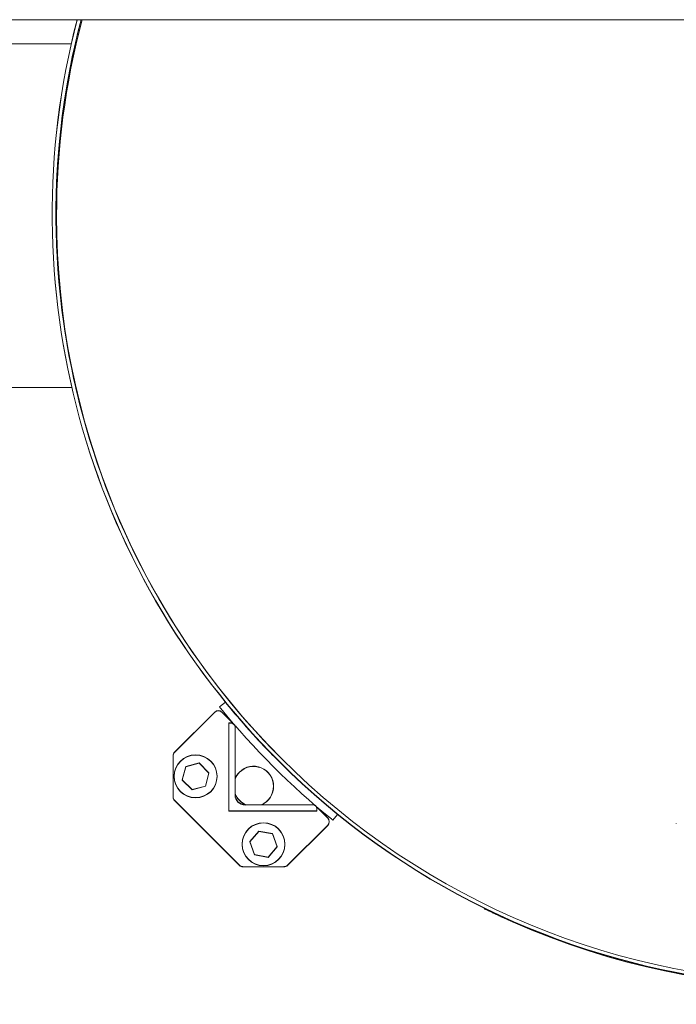
# Model space of a CAD drawing. Units: inches. Extents: x 0.1 to 22.1, y 0.1 to 17.1.
# Drawn here: x 8.2 to 9.2, y 8.2 to 9.8 of the extents above; entities that cross this region are included whole.
import ezdxf

# ---------------------------------------------------------------- set-up
doc = ezdxf.new("R2010")
doc.units = ezdxf.units.IN
doc.header["$MEASUREMENT"] = 0
doc.layers.add('7', color=7, linetype='Continuous', lineweight=15)
doc.styles.add('SLDTEXTSTYLE0', font='TXT', dxfattribs={"width": 0.75})
doc.dimstyles.new('SLDDIMSTYLE1', dxfattribs={"dimtxt": 0.12, "dimasz": 0.12, "dimexe": 0, "dimexo": 0.0625, "dimgap": 0.03, "dimtad": 0, "dimtih": 1, "dimtoh": 1, "dimlfac": 20, "dimrnd": 1e-09, "dimzin": 12, "dimdsep": 46, "dimlunit": 5, "dimtxsty": 'SLDTEXTSTYLE0', "dimsah": 1, "dimcen": 0.09, "dimadec": 0, "dimazin": 0, "dimtfac": 1, "dimtofl": 0, "dimtmove": 0, "dimatfit": 3, "dimfxl": 0, "dimfrac": 2, "dimtolj": 1, "dimtzin": 12, "dimarcsym": 0})

# ---------------------------------------------------------------- blocks, each defined once
blk = doc.blocks.new('*D15')
at = {"layer": '7'}
for p, q in [((15.8138, 9.4254), (15.8138, 7.3071)), ((2.9807, 8.4634), (2.9807, 7.3071)), ((9.568, 7.513), (9.568, 7.3512)), ((9.568, 7.513), (9.5923, 7.513)), ((10.0199, 7.513), (9.9955, 7.513)), ((10.0199, 7.513), (10.0199, 7.3512)), ((2.9807, 7.4321), (8.6391, 7.4321)), ((15.8138, 7.4321), (10.1554, 7.4321)), ((9.568, 7.3512), (9.5923, 7.3512)), ((10.0199, 7.3512), (9.9955, 7.3512))]:
    blk.add_line(p, q, dxfattribs=at)
for points in [[(2.9807, 7.4321), (3.1007, 7.4121), (3.1007, 7.4521)], [(15.8138, 7.4321), (15.6938, 7.4521), (15.6938, 7.4121)]]:
    blk.add_solid(points, dxfattribs=at)
at = {"layer": '7', "char_height": 0.12, "attachment_point": 1, "style": 'SLDTEXTSTYLE0'}
for s, insert in [('256-11/16"', (8.726, 7.4916)), ('6519', (9.6167, 7.4916))]:
    blk.add_mtext(s, dxfattribs=dict(at, insert=insert))

msp = doc.modelspace()

# ---------------------------------------------------------------- linework, layer by layer
at = {"color": 7, "linetype": 'Continuous', "lineweight": 15}
for p, q in [((6.9204, 9.78268), (9.29558, 9.78268)), ((8.23072, 9.74468), (7.98347, 9.74468)), ((8.23838, 9.74468), (8.23688, 9.74468)), ((7.98359, 9.20718), (8.23169, 9.20718)), ((8.23786, 9.20718), (8.23827, 9.20718)), ((8.46253, 8.70787), (8.47168, 8.71531)), ((8.45502, 8.69982), (8.39219, 8.63699)), ((8.45502, 8.69932), (8.39219, 8.63649)), ((8.48517, 8.68081), (8.46616, 8.69982)), ((8.48329, 8.68219), (8.46616, 8.69932)), ((8.47699, 8.68281), (8.48058, 8.68281)), ((8.47699, 8.54501), (8.47699, 8.68281)), ((8.47699, 8.68231), (8.48058, 8.68231)), ((8.47699, 8.54451), (8.47699, 8.68231)), ((8.48838, 8.67711), (8.48622, 8.67926)), ((8.48683, 8.67656), (8.48683, 8.57048)), ((8.48683, 8.67606), (8.48683, 8.56998)), ((8.38988, 8.63142), (8.38988, 8.56723)), ((8.38988, 8.63092), (8.38988, 8.56673)), ((8.40438, 8.59374), (8.40997, 8.61459)), ((8.40438, 8.59324), (8.40997, 8.61409)), ((8.40997, 8.61459), (8.43082, 8.62018)), ((8.40997, 8.61409), (8.43082, 8.61968)), ((8.43082, 8.62018), (8.44609, 8.60491)), ((8.43082, 8.61968), (8.44609, 8.60441)), ((8.41965, 8.57847), (8.40438, 8.59374)), ((8.44609, 8.60491), (8.4405, 8.58406)), ((8.44609, 8.60441), (8.4405, 8.58356)), ((8.41965, 8.57797), (8.40438, 8.59324)), ((8.4405, 8.58406), (8.41965, 8.57847)), ((8.4405, 8.58356), (8.41965, 8.57797)), ((8.39219, 8.56166), (8.49364, 8.46021)), ((8.39219, 8.56116), (8.49364, 8.45971)), ((8.50246, 8.55486), (8.60854, 8.55486)), ((8.50246, 8.55436), (8.60854, 8.55436)), ((8.61124, 8.55424), (8.60908, 8.5564)), ((8.6318, 8.53418), (8.61279, 8.55319)), ((8.6318, 8.53368), (8.61417, 8.55131)), ((8.61479, 8.54861), (8.61479, 8.54501)), ((8.61479, 8.54811), (8.61479, 8.54451)), ((8.61479, 8.54501), (8.47699, 8.54501)), ((8.61479, 8.54451), (8.47699, 8.54451)), ((8.64727, 8.53968), (8.63985, 8.53055)), ((8.56896, 8.46021), (8.6318, 8.52305)), ((8.56896, 8.45971), (8.6318, 8.52255)), ((9.17665, 8.52571), (9.17665, 8.52521)), ((8.51009, 8.49731), (8.52421, 8.51365)), ((8.51009, 8.49681), (8.52421, 8.51315)), ((8.52421, 8.51365), (8.54542, 8.5096)), ((8.52421, 8.51315), (8.54542, 8.5091)), ((8.54542, 8.5096), (8.55251, 8.48921)), ((8.54542, 8.5091), (8.55251, 8.48871)), ((8.51719, 8.47692), (8.51009, 8.49731)), ((8.51719, 8.47642), (8.51009, 8.49681)), ((8.55251, 8.48921), (8.5384, 8.47286)), ((8.55251, 8.48871), (8.5384, 8.47236)), ((8.5384, 8.47286), (8.51719, 8.47692)), ((8.5384, 8.47236), (8.51719, 8.47642)), ((8.49921, 8.4579), (8.56339, 8.4579)), ((8.49921, 8.4574), (8.56339, 8.4574)), ((8.87644, 8.39262), (8.87658, 8.39289)), ((8.87644, 8.39212), (8.87664, 8.39252))]:
    msp.add_line(p, q, dxfattribs=at)
for centre in [(8.42524, 8.59932), (8.42524, 8.59882), (8.5313, 8.49326), (8.5313, 8.49276)]:
    msp.add_circle(centre, 0.03346, dxfattribs=at)
for centre, radius, start, end in [((9.41028, 9.4783), 1.20926, 165.42182, 225), ((9.41028, 9.4778), 1.20926, 165.39734, 225), ((9.41028, 9.4783), 1.20336, 165.34875, 204.1257), ((9.41028, 9.4778), 1.20336, 165.32414, 225), ((9.4079, 9.47593), 1.2, 165.18938, 180.01284), ((9.4079, 9.47593), 1.2059, 225, 14.73651), ((9.4079, 9.47543), 1.2059, 225, 14.76108), ((9.4079, 9.47543), 1.2, 179.98771, 270), ((8.46059, 8.69425), 0.00787, 45, 135), ((8.46059, 8.69375), 0.00787, 45, 135), ((9.4079, 9.47593), 1.21805, 219.23969, 230.76031), ((9.4079, 9.47593), 1.20625, 219.24114, 224.40479), ((8.48058, 8.67656), 0.00625, 0, 90), ((8.48058, 8.67606), 0.00625, 0, 90), ((8.39775, 8.63142), 0.00787, 135, 180), ((8.39775, 8.63092), 0.00787, 135, 180), ((8.51583, 8.58386), 0.03125, 291.87402, 135), ((8.51583, 8.58336), 0.03125, 294.21605, 135), ((8.51583, 8.58386), 0.03125, 135, 158.12598), ((8.51583, 8.58336), 0.03125, 135, 158.12598), ((8.39775, 8.56723), 0.00787, 180, 225), ((8.39775, 8.56673), 0.00787, 180, 225), ((8.51583, 8.58386), 0.03125, 201.87402, 248.12598), ((8.51583, 8.58336), 0.03125, 201.87402, 245.78395), ((8.50246, 8.57048), 0.01562, 180, 270), ((8.50246, 8.56998), 0.01563, 180, 270), ((8.60854, 8.54861), 0.00625, 360, 90), ((8.60854, 8.54811), 0.00625, 0, 90), ((8.62623, 8.52861), 0.00787, 315, 45), ((8.62623, 8.52811), 0.00787, 315, 45), ((8.49921, 8.46578), 0.00787, 225, 270), ((8.49921, 8.46528), 0.00787, 225, 270), ((8.56339, 8.46578), 0.00787, 270, 315), ((8.56339, 8.46528), 0.00787, 270, 315), ((9.4079, 9.47543), 1.20665, 246.24277, 293.75723)]:
    msp.add_arc(centre, radius, start, end, dxfattribs=at)
for points, knots in [([(8.46452, 8.70543), (8.46429, 8.7057), (8.46384, 8.70625), (8.46325, 8.70698), (8.4628, 8.70754), (8.46256, 8.70783), (8.46254, 8.70786), (8.46253, 8.70787)], [0, 0, 0, 0, 0.2146937, 0.4293873, 0.6440806, 0.8587741, 1, 1, 1, 1]), ([(8.47168, 8.71531), (8.47171, 8.71529), (8.47175, 8.71523), (8.47209, 8.71481), (8.4726, 8.71419), (8.47316, 8.7135), (8.47353, 8.71305), (8.47367, 8.71287)], [0, 0, 0, 0, 0.2146937, 0.4293874, 0.644081, 0.8587744, 1, 1, 1, 1]), ([(8.63985, 8.53055), (8.63982, 8.53057), (8.63977, 8.53062), (8.63935, 8.53096), (8.63873, 8.53146), (8.63804, 8.53202), (8.63759, 8.53239), (8.63741, 8.53254)], [0, 0, 0, 0, 0.2146937, 0.4293874, 0.6440811, 0.8587744, 1, 1, 1, 1]), ([(8.92179, 8.37153), (8.91922, 8.37267), (8.91408, 8.37494), (8.90661, 8.37833), (8.8996, 8.38156), (8.89323, 8.38454), (8.88769, 8.38717), (8.8831, 8.38938), (8.87965, 8.39105), (8.87702, 8.39234), (8.87665, 8.39252), (8.87644, 8.39262)], [0, 0, 0, 0, 0.1073745, 0.2147484, 0.3221257, 0.429503, 0.5368317, 0.6441605, 0.7515107, 0.8588609, 1, 1, 1, 1]), ([(8.92179, 8.37103), (8.91922, 8.37217), (8.91408, 8.37444), (8.90661, 8.37783), (8.8996, 8.38106), (8.89323, 8.38404), (8.88769, 8.38667), (8.8831, 8.38888), (8.87965, 8.39055), (8.87702, 8.39184), (8.87665, 8.39202), (8.87644, 8.39212)], [0, 0, 0, 0, 0.1073745, 0.2147484, 0.3221257, 0.429503, 0.5368317, 0.6441605, 0.7515107, 0.8588609, 1, 1, 1, 1])]:
    msp.add_open_spline(points, degree=3, knots=knots, dxfattribs=at)

# ---------------------------------------------------------------- dimensions: what is measured, and where the dimension line sits
at = {"layer": '7'}
dim = msp.add_linear_dim(base=(15.8138, 7.43214), p1=(2.98074, 8.51343), p2=(15.8138, 9.47543), dimstyle='SLDDIMSTYLE1', dxfattribs=at)
dim.commit()
dim.dimension.update_dxf_attribs({"geometry": '*D15', "text_midpoint": (9.39727, 7.43214), "dimtype": 160})

doc.saveas('drawing.dxf')
